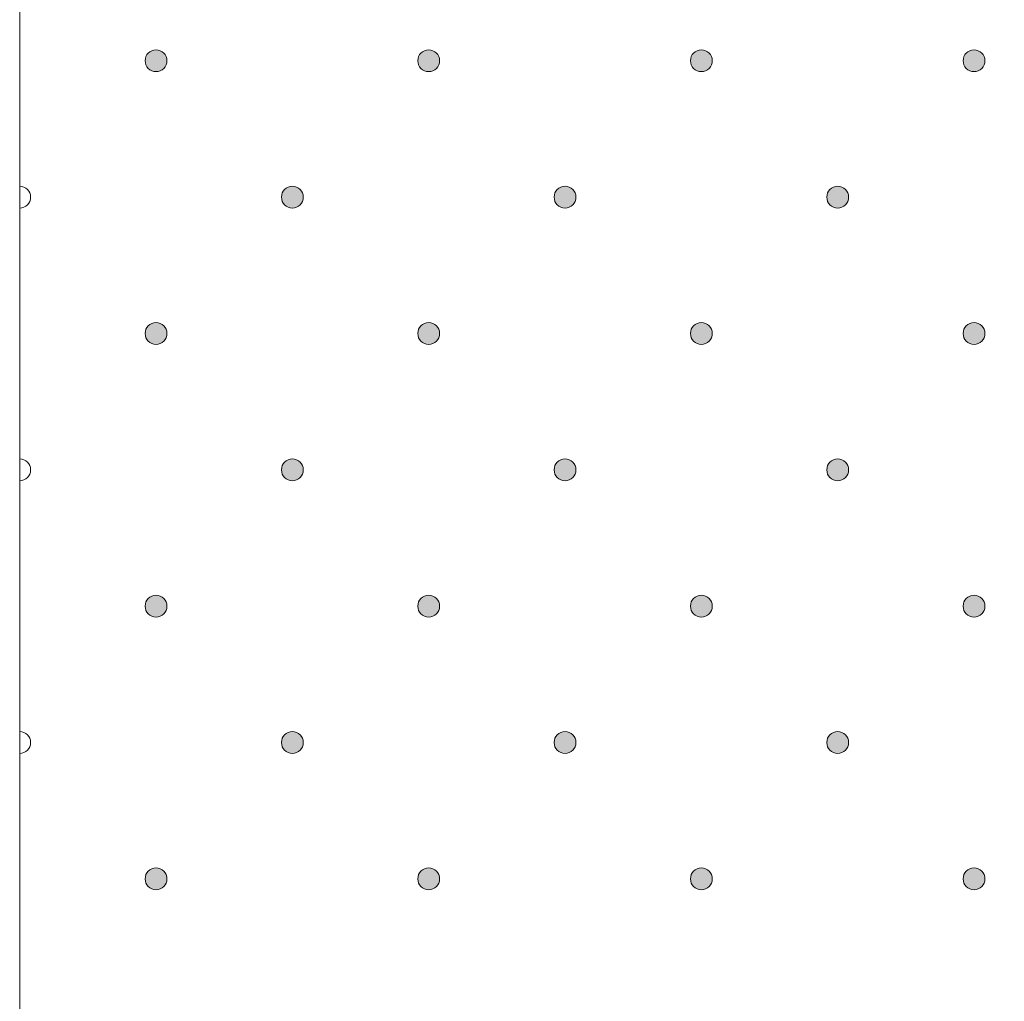
# Model space of a CAD drawing. Units: millimetres. Extents: x 0 to 208, y -208 to 0.
# Drawn here: x 29 to 38, y -55 to -46 of the extents above; entities that cross this region are included whole.
import ezdxf

# ---------------------------------------------------------------- set-up
doc = ezdxf.new("R2010")
doc.units = ezdxf.units.MM
doc.header["$MEASUREMENT"] = 0
doc.layers.add('GKA_GIPSBAUPLATTE_A', color=7, linetype='Continuous')
doc.layers.add('GKA_GIPSBAUPLATTE_A_MUSTER', color=7, linetype='Continuous')

# ---------------------------------------------------------------- blocks, each defined once
blk = doc.blocks.new('block 514')
at = {"layer": 'GKA_GIPSBAUPLATTE_A_MUSTER'}
h = blk.add_hatch(color=250, dxfattribs=at)
edge = h.paths.add_edge_path()
edge.add_spline(control_points=[(35.2502, -53.4003), (35.3054, -53.4003), (35.3501, -53.4451), (35.3501, -53.5003), (35.3501, -53.5555), (35.3054, -53.6003), (35.2502, -53.6003), (35.1949, -53.6003), (35.1501, -53.5555), (35.1501, -53.5003), (35.1501, -53.4451), (35.1949, -53.4003), (35.2502, -53.4003)], knot_values=[0, 0, 0, 0, 1, 1, 1, 2, 2, 2, 3, 3, 3, 4, 4, 4, 4], degree=3, periodic=1)
at = {"layer": 'GKA_GIPSBAUPLATTE_A_MUSTER', "lineweight": 0}
blk.add_open_spline([(35.2502, -53.4003), (35.3054, -53.4003), (35.3501, -53.4451), (35.3501, -53.5003), (35.3501, -53.5555), (35.3054, -53.6003), (35.2502, -53.6003), (35.1949, -53.6003), (35.1501, -53.5555), (35.1501, -53.5003), (35.1501, -53.4451), (35.1949, -53.4003), (35.2502, -53.4003)], degree=3, knots=[0, 0, 0, 0, 1, 1, 1, 2, 2, 2, 3, 3, 3, 4, 4, 4, 4], dxfattribs=at)
at = {"layer": 'GKA_GIPSBAUPLATTE_A_MUSTER', "color": 250, "lineweight": 20}
blk.add_open_spline([(35.2502, -53.4003), (35.3054, -53.4003), (35.3501, -53.4451), (35.3501, -53.5003), (35.3501, -53.5555), (35.3054, -53.6003), (35.2502, -53.6003), (35.1949, -53.6003), (35.1501, -53.5555), (35.1501, -53.5003), (35.1501, -53.4451), (35.1949, -53.4003), (35.2502, -53.4003)], degree=3, knots=[0, 0, 0, 0, 1, 1, 1, 2, 2, 2, 3, 3, 3, 4, 4, 4, 4], dxfattribs=at)
blk = doc.blocks.new('block 515')
at = {"layer": 'GKA_GIPSBAUPLATTE_A_MUSTER'}
h = blk.add_hatch(color=250, dxfattribs=at)
edge = h.paths.add_edge_path()
edge.add_spline(control_points=[(37.7502, -53.4003), (37.8055, -53.4003), (37.8502, -53.4451), (37.8502, -53.5003), (37.8502, -53.5555), (37.8055, -53.6003), (37.7502, -53.6003), (37.695, -53.6003), (37.6502, -53.5555), (37.6502, -53.5003), (37.6502, -53.4451), (37.695, -53.4003), (37.7502, -53.4003)], knot_values=[0, 0, 0, 0, 1, 1, 1, 2, 2, 2, 3, 3, 3, 4, 4, 4, 4], degree=3, periodic=1)
at = {"layer": 'GKA_GIPSBAUPLATTE_A_MUSTER', "lineweight": 0}
blk.add_open_spline([(37.7502, -53.4003), (37.8055, -53.4003), (37.8502, -53.4451), (37.8502, -53.5003), (37.8502, -53.5555), (37.8055, -53.6003), (37.7502, -53.6003), (37.695, -53.6003), (37.6502, -53.5555), (37.6502, -53.5003), (37.6502, -53.4451), (37.695, -53.4003), (37.7502, -53.4003)], degree=3, knots=[0, 0, 0, 0, 1, 1, 1, 2, 2, 2, 3, 3, 3, 4, 4, 4, 4], dxfattribs=at)
at = {"layer": 'GKA_GIPSBAUPLATTE_A_MUSTER', "color": 250, "lineweight": 20}
blk.add_open_spline([(37.7502, -53.4003), (37.8055, -53.4003), (37.8502, -53.4451), (37.8502, -53.5003), (37.8502, -53.5555), (37.8055, -53.6003), (37.7502, -53.6003), (37.695, -53.6003), (37.6502, -53.5555), (37.6502, -53.5003), (37.6502, -53.4451), (37.695, -53.4003), (37.7502, -53.4003)], degree=3, knots=[0, 0, 0, 0, 1, 1, 1, 2, 2, 2, 3, 3, 3, 4, 4, 4, 4], dxfattribs=at)
blk = doc.blocks.new('block 517')
at = {"layer": 'GKA_GIPSBAUPLATTE_A_MUSTER'}
h = blk.add_hatch(color=250, dxfattribs=at)
edge = h.paths.add_edge_path()
edge.add_spline(control_points=[(32.7502, -53.4003), (32.8054, -53.4003), (32.8502, -53.4451), (32.8502, -53.5003), (32.8502, -53.5555), (32.8054, -53.6003), (32.7502, -53.6003), (32.695, -53.6003), (32.6502, -53.5555), (32.6502, -53.5003), (32.6502, -53.4451), (32.695, -53.4003), (32.7502, -53.4003)], knot_values=[0, 0, 0, 0, 1, 1, 1, 2, 2, 2, 3, 3, 3, 4, 4, 4, 4], degree=3, periodic=1)
at = {"layer": 'GKA_GIPSBAUPLATTE_A_MUSTER', "lineweight": 0}
blk.add_open_spline([(32.7502, -53.4003), (32.8054, -53.4003), (32.8502, -53.4451), (32.8502, -53.5003), (32.8502, -53.5555), (32.8054, -53.6003), (32.7502, -53.6003), (32.695, -53.6003), (32.6502, -53.5555), (32.6502, -53.5003), (32.6502, -53.4451), (32.695, -53.4003), (32.7502, -53.4003)], degree=3, knots=[0, 0, 0, 0, 1, 1, 1, 2, 2, 2, 3, 3, 3, 4, 4, 4, 4], dxfattribs=at)
at = {"layer": 'GKA_GIPSBAUPLATTE_A_MUSTER', "color": 250, "lineweight": 20}
blk.add_open_spline([(32.7502, -53.4003), (32.8054, -53.4003), (32.8502, -53.4451), (32.8502, -53.5003), (32.8502, -53.5555), (32.8054, -53.6003), (32.7502, -53.6003), (32.695, -53.6003), (32.6502, -53.5555), (32.6502, -53.5003), (32.6502, -53.4451), (32.695, -53.4003), (32.7502, -53.4003)], degree=3, knots=[0, 0, 0, 0, 1, 1, 1, 2, 2, 2, 3, 3, 3, 4, 4, 4, 4], dxfattribs=at)
blk = doc.blocks.new('block 518')
at = {"layer": 'GKA_GIPSBAUPLATTE_A_MUSTER'}
h = blk.add_hatch(color=250, dxfattribs=at)
edge = h.paths.add_edge_path()
edge.add_spline(control_points=[(30.2501, -53.4003), (30.3054, -53.4003), (30.3501, -53.4451), (30.3501, -53.5003), (30.3501, -53.5555), (30.3054, -53.6003), (30.2501, -53.6003), (30.1949, -53.6003), (30.1502, -53.5555), (30.1502, -53.5003), (30.1502, -53.4451), (30.1949, -53.4003), (30.2501, -53.4003)], knot_values=[0, 0, 0, 0, 1, 1, 1, 2, 2, 2, 3, 3, 3, 4, 4, 4, 4], degree=3, periodic=1)
at = {"layer": 'GKA_GIPSBAUPLATTE_A_MUSTER', "lineweight": 0}
blk.add_open_spline([(30.2501, -53.4003), (30.3054, -53.4003), (30.3501, -53.4451), (30.3501, -53.5003), (30.3501, -53.5555), (30.3054, -53.6003), (30.2501, -53.6003), (30.1949, -53.6003), (30.1502, -53.5555), (30.1502, -53.5003), (30.1502, -53.4451), (30.1949, -53.4003), (30.2501, -53.4003)], degree=3, knots=[0, 0, 0, 0, 1, 1, 1, 2, 2, 2, 3, 3, 3, 4, 4, 4, 4], dxfattribs=at)
at = {"layer": 'GKA_GIPSBAUPLATTE_A_MUSTER', "color": 250, "lineweight": 20}
blk.add_open_spline([(30.2501, -53.4003), (30.3054, -53.4003), (30.3501, -53.4451), (30.3501, -53.5003), (30.3501, -53.5555), (30.3054, -53.6003), (30.2501, -53.6003), (30.1949, -53.6003), (30.1502, -53.5555), (30.1502, -53.5003), (30.1502, -53.4451), (30.1949, -53.4003), (30.2501, -53.4003)], degree=3, knots=[0, 0, 0, 0, 1, 1, 1, 2, 2, 2, 3, 3, 3, 4, 4, 4, 4], dxfattribs=at)
blk = doc.blocks.new('block 525')
at = {"layer": 'GKA_GIPSBAUPLATTE_A_MUSTER'}
h = blk.add_hatch(color=250, dxfattribs=at)
edge = h.paths.add_edge_path()
edge.add_spline(control_points=[(35.2502, -50.9003), (35.3054, -50.9003), (35.3501, -50.9451), (35.3501, -51.0003), (35.3501, -51.0555), (35.3054, -51.1003), (35.2502, -51.1003), (35.1949, -51.1003), (35.1501, -51.0555), (35.1501, -51.0003), (35.1501, -50.9451), (35.1949, -50.9003), (35.2502, -50.9003)], knot_values=[0, 0, 0, 0, 1, 1, 1, 2, 2, 2, 3, 3, 3, 4, 4, 4, 4], degree=3, periodic=1)
at = {"layer": 'GKA_GIPSBAUPLATTE_A_MUSTER', "lineweight": 0}
blk.add_open_spline([(35.2502, -50.9003), (35.3054, -50.9003), (35.3501, -50.9451), (35.3501, -51.0003), (35.3501, -51.0555), (35.3054, -51.1003), (35.2502, -51.1003), (35.1949, -51.1003), (35.1501, -51.0555), (35.1501, -51.0003), (35.1501, -50.9451), (35.1949, -50.9003), (35.2502, -50.9003)], degree=3, knots=[0, 0, 0, 0, 1, 1, 1, 2, 2, 2, 3, 3, 3, 4, 4, 4, 4], dxfattribs=at)
at = {"layer": 'GKA_GIPSBAUPLATTE_A_MUSTER', "color": 250, "lineweight": 20}
blk.add_open_spline([(35.2502, -50.9003), (35.3054, -50.9003), (35.3501, -50.9451), (35.3501, -51.0003), (35.3501, -51.0555), (35.3054, -51.1003), (35.2502, -51.1003), (35.1949, -51.1003), (35.1501, -51.0555), (35.1501, -51.0003), (35.1501, -50.9451), (35.1949, -50.9003), (35.2502, -50.9003)], degree=3, knots=[0, 0, 0, 0, 1, 1, 1, 2, 2, 2, 3, 3, 3, 4, 4, 4, 4], dxfattribs=at)
blk = doc.blocks.new('block 526')
at = {"layer": 'GKA_GIPSBAUPLATTE_A_MUSTER'}
h = blk.add_hatch(color=250, dxfattribs=at)
edge = h.paths.add_edge_path()
edge.add_spline(control_points=[(37.7502, -50.9003), (37.8055, -50.9003), (37.8502, -50.9451), (37.8502, -51.0003), (37.8502, -51.0555), (37.8055, -51.1003), (37.7502, -51.1003), (37.695, -51.1003), (37.6502, -51.0555), (37.6502, -51.0003), (37.6502, -50.9451), (37.695, -50.9003), (37.7502, -50.9003)], knot_values=[0, 0, 0, 0, 1, 1, 1, 2, 2, 2, 3, 3, 3, 4, 4, 4, 4], degree=3, periodic=1)
at = {"layer": 'GKA_GIPSBAUPLATTE_A_MUSTER', "lineweight": 0}
blk.add_open_spline([(37.7502, -50.9003), (37.8055, -50.9003), (37.8502, -50.9451), (37.8502, -51.0003), (37.8502, -51.0555), (37.8055, -51.1003), (37.7502, -51.1003), (37.695, -51.1003), (37.6502, -51.0555), (37.6502, -51.0003), (37.6502, -50.9451), (37.695, -50.9003), (37.7502, -50.9003)], degree=3, knots=[0, 0, 0, 0, 1, 1, 1, 2, 2, 2, 3, 3, 3, 4, 4, 4, 4], dxfattribs=at)
at = {"layer": 'GKA_GIPSBAUPLATTE_A_MUSTER', "color": 250, "lineweight": 20}
blk.add_open_spline([(37.7502, -50.9003), (37.8055, -50.9003), (37.8502, -50.9451), (37.8502, -51.0003), (37.8502, -51.0555), (37.8055, -51.1003), (37.7502, -51.1003), (37.695, -51.1003), (37.6502, -51.0555), (37.6502, -51.0003), (37.6502, -50.9451), (37.695, -50.9003), (37.7502, -50.9003)], degree=3, knots=[0, 0, 0, 0, 1, 1, 1, 2, 2, 2, 3, 3, 3, 4, 4, 4, 4], dxfattribs=at)
blk = doc.blocks.new('block 528')
at = {"layer": 'GKA_GIPSBAUPLATTE_A_MUSTER'}
h = blk.add_hatch(color=250, dxfattribs=at)
edge = h.paths.add_edge_path()
edge.add_spline(control_points=[(32.7502, -50.9003), (32.8054, -50.9003), (32.8502, -50.9451), (32.8502, -51.0003), (32.8502, -51.0555), (32.8054, -51.1003), (32.7502, -51.1003), (32.695, -51.1003), (32.6502, -51.0555), (32.6502, -51.0003), (32.6502, -50.9451), (32.695, -50.9003), (32.7502, -50.9003)], knot_values=[0, 0, 0, 0, 1, 1, 1, 2, 2, 2, 3, 3, 3, 4, 4, 4, 4], degree=3, periodic=1)
at = {"layer": 'GKA_GIPSBAUPLATTE_A_MUSTER', "lineweight": 0}
blk.add_open_spline([(32.7502, -50.9003), (32.8054, -50.9003), (32.8502, -50.9451), (32.8502, -51.0003), (32.8502, -51.0555), (32.8054, -51.1003), (32.7502, -51.1003), (32.695, -51.1003), (32.6502, -51.0555), (32.6502, -51.0003), (32.6502, -50.9451), (32.695, -50.9003), (32.7502, -50.9003)], degree=3, knots=[0, 0, 0, 0, 1, 1, 1, 2, 2, 2, 3, 3, 3, 4, 4, 4, 4], dxfattribs=at)
at = {"layer": 'GKA_GIPSBAUPLATTE_A_MUSTER', "color": 250, "lineweight": 20}
blk.add_open_spline([(32.7502, -50.9003), (32.8054, -50.9003), (32.8502, -50.9451), (32.8502, -51.0003), (32.8502, -51.0555), (32.8054, -51.1003), (32.7502, -51.1003), (32.695, -51.1003), (32.6502, -51.0555), (32.6502, -51.0003), (32.6502, -50.9451), (32.695, -50.9003), (32.7502, -50.9003)], degree=3, knots=[0, 0, 0, 0, 1, 1, 1, 2, 2, 2, 3, 3, 3, 4, 4, 4, 4], dxfattribs=at)
blk = doc.blocks.new('block 529')
at = {"layer": 'GKA_GIPSBAUPLATTE_A_MUSTER'}
h = blk.add_hatch(color=250, dxfattribs=at)
edge = h.paths.add_edge_path()
edge.add_spline(control_points=[(30.2501, -50.9003), (30.3054, -50.9003), (30.3501, -50.9451), (30.3501, -51.0003), (30.3501, -51.0555), (30.3054, -51.1003), (30.2501, -51.1003), (30.1949, -51.1003), (30.1502, -51.0555), (30.1502, -51.0003), (30.1502, -50.9451), (30.1949, -50.9003), (30.2501, -50.9003)], knot_values=[0, 0, 0, 0, 1, 1, 1, 2, 2, 2, 3, 3, 3, 4, 4, 4, 4], degree=3, periodic=1)
at = {"layer": 'GKA_GIPSBAUPLATTE_A_MUSTER', "lineweight": 0}
blk.add_open_spline([(30.2501, -50.9003), (30.3054, -50.9003), (30.3501, -50.9451), (30.3501, -51.0003), (30.3501, -51.0555), (30.3054, -51.1003), (30.2501, -51.1003), (30.1949, -51.1003), (30.1502, -51.0555), (30.1502, -51.0003), (30.1502, -50.9451), (30.1949, -50.9003), (30.2501, -50.9003)], degree=3, knots=[0, 0, 0, 0, 1, 1, 1, 2, 2, 2, 3, 3, 3, 4, 4, 4, 4], dxfattribs=at)
at = {"layer": 'GKA_GIPSBAUPLATTE_A_MUSTER', "color": 250, "lineweight": 20}
blk.add_open_spline([(30.2501, -50.9003), (30.3054, -50.9003), (30.3501, -50.9451), (30.3501, -51.0003), (30.3501, -51.0555), (30.3054, -51.1003), (30.2501, -51.1003), (30.1949, -51.1003), (30.1502, -51.0555), (30.1502, -51.0003), (30.1502, -50.9451), (30.1949, -50.9003), (30.2501, -50.9003)], degree=3, knots=[0, 0, 0, 0, 1, 1, 1, 2, 2, 2, 3, 3, 3, 4, 4, 4, 4], dxfattribs=at)
blk = doc.blocks.new('block 530')
at = {"layer": 'GKA_GIPSBAUPLATTE_A_MUSTER'}
h = blk.add_hatch(color=250, dxfattribs=at)
edge = h.paths.add_edge_path()
edge.add_spline(control_points=[(36.5002, -52.1503), (36.5554, -52.1503), (36.6002, -52.1951), (36.6002, -52.2503), (36.6002, -52.3055), (36.5554, -52.3503), (36.5002, -52.3503), (36.4449, -52.3503), (36.4002, -52.3055), (36.4002, -52.2503), (36.4002, -52.1951), (36.4449, -52.1503), (36.5002, -52.1503)], knot_values=[0, 0, 0, 0, 1, 1, 1, 2, 2, 2, 3, 3, 3, 4, 4, 4, 4], degree=3, periodic=1)
at = {"layer": 'GKA_GIPSBAUPLATTE_A_MUSTER', "lineweight": 0}
blk.add_open_spline([(36.5002, -52.1503), (36.5554, -52.1503), (36.6002, -52.1951), (36.6002, -52.2503), (36.6002, -52.3055), (36.5554, -52.3503), (36.5002, -52.3503), (36.4449, -52.3503), (36.4002, -52.3055), (36.4002, -52.2503), (36.4002, -52.1951), (36.4449, -52.1503), (36.5002, -52.1503)], degree=3, knots=[0, 0, 0, 0, 1, 1, 1, 2, 2, 2, 3, 3, 3, 4, 4, 4, 4], dxfattribs=at)
at = {"layer": 'GKA_GIPSBAUPLATTE_A_MUSTER', "color": 250, "lineweight": 20}
blk.add_open_spline([(36.5002, -52.1503), (36.5554, -52.1503), (36.6002, -52.1951), (36.6002, -52.2503), (36.6002, -52.3055), (36.5554, -52.3503), (36.5002, -52.3503), (36.4449, -52.3503), (36.4002, -52.3055), (36.4002, -52.2503), (36.4002, -52.1951), (36.4449, -52.1503), (36.5002, -52.1503)], degree=3, knots=[0, 0, 0, 0, 1, 1, 1, 2, 2, 2, 3, 3, 3, 4, 4, 4, 4], dxfattribs=at)
blk = doc.blocks.new('block 533')
at = {"layer": 'GKA_GIPSBAUPLATTE_A_MUSTER'}
h = blk.add_hatch(color=250, dxfattribs=at)
edge = h.paths.add_edge_path()
edge.add_spline(control_points=[(34.0003, -52.1503), (34.0555, -52.1503), (34.1003, -52.1951), (34.1003, -52.2503), (34.1003, -52.3055), (34.0555, -52.3503), (34.0003, -52.3503), (33.9451, -52.3503), (33.9003, -52.3055), (33.9003, -52.2503), (33.9003, -52.1951), (33.9451, -52.1503), (34.0003, -52.1503)], knot_values=[0, 0, 0, 0, 1, 1, 1, 2, 2, 2, 3, 3, 3, 4, 4, 4, 4], degree=3, periodic=1)
at = {"layer": 'GKA_GIPSBAUPLATTE_A_MUSTER', "lineweight": 0}
blk.add_open_spline([(34.0003, -52.1503), (34.0555, -52.1503), (34.1003, -52.1951), (34.1003, -52.2503), (34.1003, -52.3055), (34.0555, -52.3503), (34.0003, -52.3503), (33.9451, -52.3503), (33.9003, -52.3055), (33.9003, -52.2503), (33.9003, -52.1951), (33.9451, -52.1503), (34.0003, -52.1503)], degree=3, knots=[0, 0, 0, 0, 1, 1, 1, 2, 2, 2, 3, 3, 3, 4, 4, 4, 4], dxfattribs=at)
at = {"layer": 'GKA_GIPSBAUPLATTE_A_MUSTER', "color": 250, "lineweight": 20}
blk.add_open_spline([(34.0003, -52.1503), (34.0555, -52.1503), (34.1003, -52.1951), (34.1003, -52.2503), (34.1003, -52.3055), (34.0555, -52.3503), (34.0003, -52.3503), (33.9451, -52.3503), (33.9003, -52.3055), (33.9003, -52.2503), (33.9003, -52.1951), (33.9451, -52.1503), (34.0003, -52.1503)], degree=3, knots=[0, 0, 0, 0, 1, 1, 1, 2, 2, 2, 3, 3, 3, 4, 4, 4, 4], dxfattribs=at)
blk = doc.blocks.new('block 534')
at = {"layer": 'GKA_GIPSBAUPLATTE_A_MUSTER'}
h = blk.add_hatch(color=250, dxfattribs=at)
edge = h.paths.add_edge_path()
edge.add_spline(control_points=[(31.5002, -52.1503), (31.5554, -52.1503), (31.6002, -52.1951), (31.6002, -52.2503), (31.6002, -52.3055), (31.5554, -52.3503), (31.5002, -52.3503), (31.445, -52.3503), (31.4002, -52.3055), (31.4002, -52.2503), (31.4002, -52.1951), (31.445, -52.1503), (31.5002, -52.1503)], knot_values=[0, 0, 0, 0, 1, 1, 1, 2, 2, 2, 3, 3, 3, 4, 4, 4, 4], degree=3, periodic=1)
at = {"layer": 'GKA_GIPSBAUPLATTE_A_MUSTER', "lineweight": 0}
blk.add_open_spline([(31.5002, -52.1503), (31.5554, -52.1503), (31.6002, -52.1951), (31.6002, -52.2503), (31.6002, -52.3055), (31.5554, -52.3503), (31.5002, -52.3503), (31.445, -52.3503), (31.4002, -52.3055), (31.4002, -52.2503), (31.4002, -52.1951), (31.445, -52.1503), (31.5002, -52.1503)], degree=3, knots=[0, 0, 0, 0, 1, 1, 1, 2, 2, 2, 3, 3, 3, 4, 4, 4, 4], dxfattribs=at)
at = {"layer": 'GKA_GIPSBAUPLATTE_A_MUSTER', "color": 250, "lineweight": 20}
blk.add_open_spline([(31.5002, -52.1503), (31.5554, -52.1503), (31.6002, -52.1951), (31.6002, -52.2503), (31.6002, -52.3055), (31.5554, -52.3503), (31.5002, -52.3503), (31.445, -52.3503), (31.4002, -52.3055), (31.4002, -52.2503), (31.4002, -52.1951), (31.445, -52.1503), (31.5002, -52.1503)], degree=3, knots=[0, 0, 0, 0, 1, 1, 1, 2, 2, 2, 3, 3, 3, 4, 4, 4, 4], dxfattribs=at)
blk = doc.blocks.new('block 535')
at = {"layer": 'GKA_GIPSBAUPLATTE_A_MUSTER', "lineweight": 0}
blk.add_open_spline([(29.0002, -52.1503), (29.0554, -52.1503), (29.1003, -52.1951), (29.1003, -52.2503), (29.1003, -52.3055), (29.0554, -52.3503), (29.0002, -52.3503)], degree=3, knots=[0, 0, 0, 0, 1, 1, 1, 2, 2, 2, 2], dxfattribs=at)
at = {"layer": 'GKA_GIPSBAUPLATTE_A_MUSTER', "color": 250, "lineweight": 20}
blk.add_open_spline([(29.0002, -52.1503), (29.0554, -52.1503), (29.1003, -52.1951), (29.1003, -52.2503), (29.1003, -52.3055), (29.0554, -52.3503), (29.0002, -52.3503)], degree=3, knots=[0, 0, 0, 0, 1, 1, 1, 2, 2, 2, 2], dxfattribs=at)
blk = doc.blocks.new('block 536')
at = {"layer": 'GKA_GIPSBAUPLATTE_A_MUSTER'}
h = blk.add_hatch(color=250, dxfattribs=at)
edge = h.paths.add_edge_path()
edge.add_spline(control_points=[(35.2502, -48.4003), (35.3054, -48.4003), (35.3501, -48.4451), (35.3501, -48.5003), (35.3501, -48.5555), (35.3054, -48.6003), (35.2502, -48.6003), (35.1949, -48.6003), (35.1501, -48.5555), (35.1501, -48.5003), (35.1501, -48.4451), (35.1949, -48.4003), (35.2502, -48.4003)], knot_values=[0, 0, 0, 0, 1, 1, 1, 2, 2, 2, 3, 3, 3, 4, 4, 4, 4], degree=3, periodic=1)
at = {"layer": 'GKA_GIPSBAUPLATTE_A_MUSTER', "lineweight": 0}
blk.add_open_spline([(35.2502, -48.4003), (35.3054, -48.4003), (35.3501, -48.4451), (35.3501, -48.5003), (35.3501, -48.5555), (35.3054, -48.6003), (35.2502, -48.6003), (35.1949, -48.6003), (35.1501, -48.5555), (35.1501, -48.5003), (35.1501, -48.4451), (35.1949, -48.4003), (35.2502, -48.4003)], degree=3, knots=[0, 0, 0, 0, 1, 1, 1, 2, 2, 2, 3, 3, 3, 4, 4, 4, 4], dxfattribs=at)
at = {"layer": 'GKA_GIPSBAUPLATTE_A_MUSTER', "color": 250, "lineweight": 20}
blk.add_open_spline([(35.2502, -48.4003), (35.3054, -48.4003), (35.3501, -48.4451), (35.3501, -48.5003), (35.3501, -48.5555), (35.3054, -48.6003), (35.2502, -48.6003), (35.1949, -48.6003), (35.1501, -48.5555), (35.1501, -48.5003), (35.1501, -48.4451), (35.1949, -48.4003), (35.2502, -48.4003)], degree=3, knots=[0, 0, 0, 0, 1, 1, 1, 2, 2, 2, 3, 3, 3, 4, 4, 4, 4], dxfattribs=at)
blk = doc.blocks.new('block 537')
at = {"layer": 'GKA_GIPSBAUPLATTE_A_MUSTER'}
h = blk.add_hatch(color=250, dxfattribs=at)
edge = h.paths.add_edge_path()
edge.add_spline(control_points=[(37.7502, -48.4003), (37.8055, -48.4003), (37.8502, -48.4451), (37.8502, -48.5003), (37.8502, -48.5555), (37.8055, -48.6003), (37.7502, -48.6003), (37.695, -48.6003), (37.6502, -48.5555), (37.6502, -48.5003), (37.6502, -48.4451), (37.695, -48.4003), (37.7502, -48.4003)], knot_values=[0, 0, 0, 0, 1, 1, 1, 2, 2, 2, 3, 3, 3, 4, 4, 4, 4], degree=3, periodic=1)
at = {"layer": 'GKA_GIPSBAUPLATTE_A_MUSTER', "lineweight": 0}
blk.add_open_spline([(37.7502, -48.4003), (37.8055, -48.4003), (37.8502, -48.4451), (37.8502, -48.5003), (37.8502, -48.5555), (37.8055, -48.6003), (37.7502, -48.6003), (37.695, -48.6003), (37.6502, -48.5555), (37.6502, -48.5003), (37.6502, -48.4451), (37.695, -48.4003), (37.7502, -48.4003)], degree=3, knots=[0, 0, 0, 0, 1, 1, 1, 2, 2, 2, 3, 3, 3, 4, 4, 4, 4], dxfattribs=at)
at = {"layer": 'GKA_GIPSBAUPLATTE_A_MUSTER', "color": 250, "lineweight": 20}
blk.add_open_spline([(37.7502, -48.4003), (37.8055, -48.4003), (37.8502, -48.4451), (37.8502, -48.5003), (37.8502, -48.5555), (37.8055, -48.6003), (37.7502, -48.6003), (37.695, -48.6003), (37.6502, -48.5555), (37.6502, -48.5003), (37.6502, -48.4451), (37.695, -48.4003), (37.7502, -48.4003)], degree=3, knots=[0, 0, 0, 0, 1, 1, 1, 2, 2, 2, 3, 3, 3, 4, 4, 4, 4], dxfattribs=at)
blk = doc.blocks.new('block 539')
at = {"layer": 'GKA_GIPSBAUPLATTE_A_MUSTER'}
h = blk.add_hatch(color=250, dxfattribs=at)
edge = h.paths.add_edge_path()
edge.add_spline(control_points=[(32.7502, -48.4003), (32.8054, -48.4003), (32.8502, -48.4451), (32.8502, -48.5003), (32.8502, -48.5555), (32.8054, -48.6003), (32.7502, -48.6003), (32.695, -48.6003), (32.6502, -48.5555), (32.6502, -48.5003), (32.6502, -48.4451), (32.695, -48.4003), (32.7502, -48.4003)], knot_values=[0, 0, 0, 0, 1, 1, 1, 2, 2, 2, 3, 3, 3, 4, 4, 4, 4], degree=3, periodic=1)
at = {"layer": 'GKA_GIPSBAUPLATTE_A_MUSTER', "lineweight": 0}
blk.add_open_spline([(32.7502, -48.4003), (32.8054, -48.4003), (32.8502, -48.4451), (32.8502, -48.5003), (32.8502, -48.5555), (32.8054, -48.6003), (32.7502, -48.6003), (32.695, -48.6003), (32.6502, -48.5555), (32.6502, -48.5003), (32.6502, -48.4451), (32.695, -48.4003), (32.7502, -48.4003)], degree=3, knots=[0, 0, 0, 0, 1, 1, 1, 2, 2, 2, 3, 3, 3, 4, 4, 4, 4], dxfattribs=at)
at = {"layer": 'GKA_GIPSBAUPLATTE_A_MUSTER', "color": 250, "lineweight": 20}
blk.add_open_spline([(32.7502, -48.4003), (32.8054, -48.4003), (32.8502, -48.4451), (32.8502, -48.5003), (32.8502, -48.5555), (32.8054, -48.6003), (32.7502, -48.6003), (32.695, -48.6003), (32.6502, -48.5555), (32.6502, -48.5003), (32.6502, -48.4451), (32.695, -48.4003), (32.7502, -48.4003)], degree=3, knots=[0, 0, 0, 0, 1, 1, 1, 2, 2, 2, 3, 3, 3, 4, 4, 4, 4], dxfattribs=at)
blk = doc.blocks.new('block 540')
at = {"layer": 'GKA_GIPSBAUPLATTE_A_MUSTER'}
h = blk.add_hatch(color=250, dxfattribs=at)
edge = h.paths.add_edge_path()
edge.add_spline(control_points=[(30.2501, -48.4003), (30.3054, -48.4003), (30.3501, -48.4451), (30.3501, -48.5003), (30.3501, -48.5555), (30.3054, -48.6003), (30.2501, -48.6003), (30.1949, -48.6003), (30.1502, -48.5555), (30.1502, -48.5003), (30.1502, -48.4451), (30.1949, -48.4003), (30.2501, -48.4003)], knot_values=[0, 0, 0, 0, 1, 1, 1, 2, 2, 2, 3, 3, 3, 4, 4, 4, 4], degree=3, periodic=1)
at = {"layer": 'GKA_GIPSBAUPLATTE_A_MUSTER', "lineweight": 0}
blk.add_open_spline([(30.2501, -48.4003), (30.3054, -48.4003), (30.3501, -48.4451), (30.3501, -48.5003), (30.3501, -48.5555), (30.3054, -48.6003), (30.2501, -48.6003), (30.1949, -48.6003), (30.1502, -48.5555), (30.1502, -48.5003), (30.1502, -48.4451), (30.1949, -48.4003), (30.2501, -48.4003)], degree=3, knots=[0, 0, 0, 0, 1, 1, 1, 2, 2, 2, 3, 3, 3, 4, 4, 4, 4], dxfattribs=at)
at = {"layer": 'GKA_GIPSBAUPLATTE_A_MUSTER', "color": 250, "lineweight": 20}
blk.add_open_spline([(30.2501, -48.4003), (30.3054, -48.4003), (30.3501, -48.4451), (30.3501, -48.5003), (30.3501, -48.5555), (30.3054, -48.6003), (30.2501, -48.6003), (30.1949, -48.6003), (30.1502, -48.5555), (30.1502, -48.5003), (30.1502, -48.4451), (30.1949, -48.4003), (30.2501, -48.4003)], degree=3, knots=[0, 0, 0, 0, 1, 1, 1, 2, 2, 2, 3, 3, 3, 4, 4, 4, 4], dxfattribs=at)
blk = doc.blocks.new('block 541')
at = {"layer": 'GKA_GIPSBAUPLATTE_A_MUSTER'}
h = blk.add_hatch(color=250, dxfattribs=at)
edge = h.paths.add_edge_path()
edge.add_spline(control_points=[(36.5002, -49.6503), (36.5554, -49.6503), (36.6002, -49.6951), (36.6002, -49.7503), (36.6002, -49.8055), (36.5554, -49.8503), (36.5002, -49.8503), (36.4449, -49.8503), (36.4002, -49.8055), (36.4002, -49.7503), (36.4002, -49.6951), (36.4449, -49.6503), (36.5002, -49.6503)], knot_values=[0, 0, 0, 0, 1, 1, 1, 2, 2, 2, 3, 3, 3, 4, 4, 4, 4], degree=3, periodic=1)
at = {"layer": 'GKA_GIPSBAUPLATTE_A_MUSTER', "lineweight": 0}
blk.add_open_spline([(36.5002, -49.6503), (36.5554, -49.6503), (36.6002, -49.6951), (36.6002, -49.7503), (36.6002, -49.8055), (36.5554, -49.8503), (36.5002, -49.8503), (36.4449, -49.8503), (36.4002, -49.8055), (36.4002, -49.7503), (36.4002, -49.6951), (36.4449, -49.6503), (36.5002, -49.6503)], degree=3, knots=[0, 0, 0, 0, 1, 1, 1, 2, 2, 2, 3, 3, 3, 4, 4, 4, 4], dxfattribs=at)
at = {"layer": 'GKA_GIPSBAUPLATTE_A_MUSTER', "color": 250, "lineweight": 20}
blk.add_open_spline([(36.5002, -49.6503), (36.5554, -49.6503), (36.6002, -49.6951), (36.6002, -49.7503), (36.6002, -49.8055), (36.5554, -49.8503), (36.5002, -49.8503), (36.4449, -49.8503), (36.4002, -49.8055), (36.4002, -49.7503), (36.4002, -49.6951), (36.4449, -49.6503), (36.5002, -49.6503)], degree=3, knots=[0, 0, 0, 0, 1, 1, 1, 2, 2, 2, 3, 3, 3, 4, 4, 4, 4], dxfattribs=at)
blk = doc.blocks.new('block 544')
at = {"layer": 'GKA_GIPSBAUPLATTE_A_MUSTER'}
h = blk.add_hatch(color=250, dxfattribs=at)
edge = h.paths.add_edge_path()
edge.add_spline(control_points=[(34.0003, -49.6503), (34.0555, -49.6503), (34.1003, -49.6951), (34.1003, -49.7503), (34.1003, -49.8055), (34.0555, -49.8503), (34.0003, -49.8503), (33.9451, -49.8503), (33.9003, -49.8055), (33.9003, -49.7503), (33.9003, -49.6951), (33.9451, -49.6503), (34.0003, -49.6503)], knot_values=[0, 0, 0, 0, 1, 1, 1, 2, 2, 2, 3, 3, 3, 4, 4, 4, 4], degree=3, periodic=1)
at = {"layer": 'GKA_GIPSBAUPLATTE_A_MUSTER', "lineweight": 0}
blk.add_open_spline([(34.0003, -49.6503), (34.0555, -49.6503), (34.1003, -49.6951), (34.1003, -49.7503), (34.1003, -49.8055), (34.0555, -49.8503), (34.0003, -49.8503), (33.9451, -49.8503), (33.9003, -49.8055), (33.9003, -49.7503), (33.9003, -49.6951), (33.9451, -49.6503), (34.0003, -49.6503)], degree=3, knots=[0, 0, 0, 0, 1, 1, 1, 2, 2, 2, 3, 3, 3, 4, 4, 4, 4], dxfattribs=at)
at = {"layer": 'GKA_GIPSBAUPLATTE_A_MUSTER', "color": 250, "lineweight": 20}
blk.add_open_spline([(34.0003, -49.6503), (34.0555, -49.6503), (34.1003, -49.6951), (34.1003, -49.7503), (34.1003, -49.8055), (34.0555, -49.8503), (34.0003, -49.8503), (33.9451, -49.8503), (33.9003, -49.8055), (33.9003, -49.7503), (33.9003, -49.6951), (33.9451, -49.6503), (34.0003, -49.6503)], degree=3, knots=[0, 0, 0, 0, 1, 1, 1, 2, 2, 2, 3, 3, 3, 4, 4, 4, 4], dxfattribs=at)
blk = doc.blocks.new('block 545')
at = {"layer": 'GKA_GIPSBAUPLATTE_A_MUSTER'}
h = blk.add_hatch(color=250, dxfattribs=at)
edge = h.paths.add_edge_path()
edge.add_spline(control_points=[(31.5002, -49.6503), (31.5554, -49.6503), (31.6002, -49.6951), (31.6002, -49.7503), (31.6002, -49.8055), (31.5554, -49.8503), (31.5002, -49.8503), (31.445, -49.8503), (31.4002, -49.8055), (31.4002, -49.7503), (31.4002, -49.6951), (31.445, -49.6503), (31.5002, -49.6503)], knot_values=[0, 0, 0, 0, 1, 1, 1, 2, 2, 2, 3, 3, 3, 4, 4, 4, 4], degree=3, periodic=1)
at = {"layer": 'GKA_GIPSBAUPLATTE_A_MUSTER', "lineweight": 0}
blk.add_open_spline([(31.5002, -49.6503), (31.5554, -49.6503), (31.6002, -49.6951), (31.6002, -49.7503), (31.6002, -49.8055), (31.5554, -49.8503), (31.5002, -49.8503), (31.445, -49.8503), (31.4002, -49.8055), (31.4002, -49.7503), (31.4002, -49.6951), (31.445, -49.6503), (31.5002, -49.6503)], degree=3, knots=[0, 0, 0, 0, 1, 1, 1, 2, 2, 2, 3, 3, 3, 4, 4, 4, 4], dxfattribs=at)
at = {"layer": 'GKA_GIPSBAUPLATTE_A_MUSTER', "color": 250, "lineweight": 20}
blk.add_open_spline([(31.5002, -49.6503), (31.5554, -49.6503), (31.6002, -49.6951), (31.6002, -49.7503), (31.6002, -49.8055), (31.5554, -49.8503), (31.5002, -49.8503), (31.445, -49.8503), (31.4002, -49.8055), (31.4002, -49.7503), (31.4002, -49.6951), (31.445, -49.6503), (31.5002, -49.6503)], degree=3, knots=[0, 0, 0, 0, 1, 1, 1, 2, 2, 2, 3, 3, 3, 4, 4, 4, 4], dxfattribs=at)
blk = doc.blocks.new('block 546')
at = {"layer": 'GKA_GIPSBAUPLATTE_A_MUSTER', "lineweight": 0}
blk.add_open_spline([(29.0002, -49.6503), (29.0554, -49.6503), (29.1003, -49.6951), (29.1003, -49.7503), (29.1003, -49.8055), (29.0554, -49.8503), (29.0002, -49.8503)], degree=3, knots=[0, 0, 0, 0, 1, 1, 1, 2, 2, 2, 2], dxfattribs=at)
at = {"layer": 'GKA_GIPSBAUPLATTE_A_MUSTER', "color": 250, "lineweight": 20}
blk.add_open_spline([(29.0002, -49.6503), (29.0554, -49.6503), (29.1003, -49.6951), (29.1003, -49.7503), (29.1003, -49.8055), (29.0554, -49.8503), (29.0002, -49.8503)], degree=3, knots=[0, 0, 0, 0, 1, 1, 1, 2, 2, 2, 2], dxfattribs=at)
blk = doc.blocks.new('block 547')
at = {"layer": 'GKA_GIPSBAUPLATTE_A_MUSTER'}
h = blk.add_hatch(color=250, dxfattribs=at)
edge = h.paths.add_edge_path()
edge.add_spline(control_points=[(35.2502, -45.9003), (35.3054, -45.9003), (35.3501, -45.9451), (35.3501, -46.0003), (35.3501, -46.0555), (35.3054, -46.1003), (35.2502, -46.1003), (35.1949, -46.1003), (35.1501, -46.0555), (35.1501, -46.0003), (35.1501, -45.9451), (35.1949, -45.9003), (35.2502, -45.9003)], knot_values=[0, 0, 0, 0, 1, 1, 1, 2, 2, 2, 3, 3, 3, 4, 4, 4, 4], degree=3, periodic=1)
at = {"layer": 'GKA_GIPSBAUPLATTE_A_MUSTER', "lineweight": 0}
blk.add_open_spline([(35.2502, -45.9003), (35.3054, -45.9003), (35.3501, -45.9451), (35.3501, -46.0003), (35.3501, -46.0555), (35.3054, -46.1003), (35.2502, -46.1003), (35.1949, -46.1003), (35.1501, -46.0555), (35.1501, -46.0003), (35.1501, -45.9451), (35.1949, -45.9003), (35.2502, -45.9003)], degree=3, knots=[0, 0, 0, 0, 1, 1, 1, 2, 2, 2, 3, 3, 3, 4, 4, 4, 4], dxfattribs=at)
at = {"layer": 'GKA_GIPSBAUPLATTE_A_MUSTER', "color": 250, "lineweight": 20}
blk.add_open_spline([(35.2502, -45.9003), (35.3054, -45.9003), (35.3501, -45.9451), (35.3501, -46.0003), (35.3501, -46.0555), (35.3054, -46.1003), (35.2502, -46.1003), (35.1949, -46.1003), (35.1501, -46.0555), (35.1501, -46.0003), (35.1501, -45.9451), (35.1949, -45.9003), (35.2502, -45.9003)], degree=3, knots=[0, 0, 0, 0, 1, 1, 1, 2, 2, 2, 3, 3, 3, 4, 4, 4, 4], dxfattribs=at)
blk = doc.blocks.new('block 548')
at = {"layer": 'GKA_GIPSBAUPLATTE_A_MUSTER'}
h = blk.add_hatch(color=250, dxfattribs=at)
edge = h.paths.add_edge_path()
edge.add_spline(control_points=[(37.7502, -45.9003), (37.8055, -45.9003), (37.8502, -45.9451), (37.8502, -46.0003), (37.8502, -46.0555), (37.8055, -46.1003), (37.7502, -46.1003), (37.695, -46.1003), (37.6502, -46.0555), (37.6502, -46.0003), (37.6502, -45.9451), (37.695, -45.9003), (37.7502, -45.9003)], knot_values=[0, 0, 0, 0, 1, 1, 1, 2, 2, 2, 3, 3, 3, 4, 4, 4, 4], degree=3, periodic=1)
at = {"layer": 'GKA_GIPSBAUPLATTE_A_MUSTER', "lineweight": 0}
blk.add_open_spline([(37.7502, -45.9003), (37.8055, -45.9003), (37.8502, -45.9451), (37.8502, -46.0003), (37.8502, -46.0555), (37.8055, -46.1003), (37.7502, -46.1003), (37.695, -46.1003), (37.6502, -46.0555), (37.6502, -46.0003), (37.6502, -45.9451), (37.695, -45.9003), (37.7502, -45.9003)], degree=3, knots=[0, 0, 0, 0, 1, 1, 1, 2, 2, 2, 3, 3, 3, 4, 4, 4, 4], dxfattribs=at)
at = {"layer": 'GKA_GIPSBAUPLATTE_A_MUSTER', "color": 250, "lineweight": 20}
blk.add_open_spline([(37.7502, -45.9003), (37.8055, -45.9003), (37.8502, -45.9451), (37.8502, -46.0003), (37.8502, -46.0555), (37.8055, -46.1003), (37.7502, -46.1003), (37.695, -46.1003), (37.6502, -46.0555), (37.6502, -46.0003), (37.6502, -45.9451), (37.695, -45.9003), (37.7502, -45.9003)], degree=3, knots=[0, 0, 0, 0, 1, 1, 1, 2, 2, 2, 3, 3, 3, 4, 4, 4, 4], dxfattribs=at)
blk = doc.blocks.new('block 550')
at = {"layer": 'GKA_GIPSBAUPLATTE_A_MUSTER'}
h = blk.add_hatch(color=250, dxfattribs=at)
edge = h.paths.add_edge_path()
edge.add_spline(control_points=[(32.7502, -45.9003), (32.8054, -45.9003), (32.8502, -45.9451), (32.8502, -46.0003), (32.8502, -46.0555), (32.8054, -46.1003), (32.7502, -46.1003), (32.695, -46.1003), (32.6502, -46.0555), (32.6502, -46.0003), (32.6502, -45.9451), (32.695, -45.9003), (32.7502, -45.9003)], knot_values=[0, 0, 0, 0, 1, 1, 1, 2, 2, 2, 3, 3, 3, 4, 4, 4, 4], degree=3, periodic=1)
at = {"layer": 'GKA_GIPSBAUPLATTE_A_MUSTER', "lineweight": 0}
blk.add_open_spline([(32.7502, -45.9003), (32.8054, -45.9003), (32.8502, -45.9451), (32.8502, -46.0003), (32.8502, -46.0555), (32.8054, -46.1003), (32.7502, -46.1003), (32.695, -46.1003), (32.6502, -46.0555), (32.6502, -46.0003), (32.6502, -45.9451), (32.695, -45.9003), (32.7502, -45.9003)], degree=3, knots=[0, 0, 0, 0, 1, 1, 1, 2, 2, 2, 3, 3, 3, 4, 4, 4, 4], dxfattribs=at)
at = {"layer": 'GKA_GIPSBAUPLATTE_A_MUSTER', "color": 250, "lineweight": 20}
blk.add_open_spline([(32.7502, -45.9003), (32.8054, -45.9003), (32.8502, -45.9451), (32.8502, -46.0003), (32.8502, -46.0555), (32.8054, -46.1003), (32.7502, -46.1003), (32.695, -46.1003), (32.6502, -46.0555), (32.6502, -46.0003), (32.6502, -45.9451), (32.695, -45.9003), (32.7502, -45.9003)], degree=3, knots=[0, 0, 0, 0, 1, 1, 1, 2, 2, 2, 3, 3, 3, 4, 4, 4, 4], dxfattribs=at)
blk = doc.blocks.new('block 551')
at = {"layer": 'GKA_GIPSBAUPLATTE_A_MUSTER'}
h = blk.add_hatch(color=250, dxfattribs=at)
edge = h.paths.add_edge_path()
edge.add_spline(control_points=[(30.2501, -45.9003), (30.3054, -45.9003), (30.3501, -45.9451), (30.3501, -46.0003), (30.3501, -46.0555), (30.3054, -46.1003), (30.2501, -46.1003), (30.1949, -46.1003), (30.1502, -46.0555), (30.1502, -46.0003), (30.1502, -45.9451), (30.1949, -45.9003), (30.2501, -45.9003)], knot_values=[0, 0, 0, 0, 1, 1, 1, 2, 2, 2, 3, 3, 3, 4, 4, 4, 4], degree=3, periodic=1)
at = {"layer": 'GKA_GIPSBAUPLATTE_A_MUSTER', "lineweight": 0}
blk.add_open_spline([(30.2501, -45.9003), (30.3054, -45.9003), (30.3501, -45.9451), (30.3501, -46.0003), (30.3501, -46.0555), (30.3054, -46.1003), (30.2501, -46.1003), (30.1949, -46.1003), (30.1502, -46.0555), (30.1502, -46.0003), (30.1502, -45.9451), (30.1949, -45.9003), (30.2501, -45.9003)], degree=3, knots=[0, 0, 0, 0, 1, 1, 1, 2, 2, 2, 3, 3, 3, 4, 4, 4, 4], dxfattribs=at)
at = {"layer": 'GKA_GIPSBAUPLATTE_A_MUSTER', "color": 250, "lineweight": 20}
blk.add_open_spline([(30.2501, -45.9003), (30.3054, -45.9003), (30.3501, -45.9451), (30.3501, -46.0003), (30.3501, -46.0555), (30.3054, -46.1003), (30.2501, -46.1003), (30.1949, -46.1003), (30.1502, -46.0555), (30.1502, -46.0003), (30.1502, -45.9451), (30.1949, -45.9003), (30.2501, -45.9003)], degree=3, knots=[0, 0, 0, 0, 1, 1, 1, 2, 2, 2, 3, 3, 3, 4, 4, 4, 4], dxfattribs=at)
blk = doc.blocks.new('block 552')
at = {"layer": 'GKA_GIPSBAUPLATTE_A_MUSTER'}
h = blk.add_hatch(color=250, dxfattribs=at)
edge = h.paths.add_edge_path()
edge.add_spline(control_points=[(36.5002, -47.1503), (36.5554, -47.1503), (36.6002, -47.1951), (36.6002, -47.2503), (36.6002, -47.3055), (36.5554, -47.3503), (36.5002, -47.3503), (36.4449, -47.3503), (36.4002, -47.3055), (36.4002, -47.2503), (36.4002, -47.1951), (36.4449, -47.1503), (36.5002, -47.1503)], knot_values=[0, 0, 0, 0, 1, 1, 1, 2, 2, 2, 3, 3, 3, 4, 4, 4, 4], degree=3, periodic=1)
at = {"layer": 'GKA_GIPSBAUPLATTE_A_MUSTER', "lineweight": 0}
blk.add_open_spline([(36.5002, -47.1503), (36.5554, -47.1503), (36.6002, -47.1951), (36.6002, -47.2503), (36.6002, -47.3055), (36.5554, -47.3503), (36.5002, -47.3503), (36.4449, -47.3503), (36.4002, -47.3055), (36.4002, -47.2503), (36.4002, -47.1951), (36.4449, -47.1503), (36.5002, -47.1503)], degree=3, knots=[0, 0, 0, 0, 1, 1, 1, 2, 2, 2, 3, 3, 3, 4, 4, 4, 4], dxfattribs=at)
at = {"layer": 'GKA_GIPSBAUPLATTE_A_MUSTER', "color": 250, "lineweight": 20}
blk.add_open_spline([(36.5002, -47.1503), (36.5554, -47.1503), (36.6002, -47.1951), (36.6002, -47.2503), (36.6002, -47.3055), (36.5554, -47.3503), (36.5002, -47.3503), (36.4449, -47.3503), (36.4002, -47.3055), (36.4002, -47.2503), (36.4002, -47.1951), (36.4449, -47.1503), (36.5002, -47.1503)], degree=3, knots=[0, 0, 0, 0, 1, 1, 1, 2, 2, 2, 3, 3, 3, 4, 4, 4, 4], dxfattribs=at)
blk = doc.blocks.new('block 555')
at = {"layer": 'GKA_GIPSBAUPLATTE_A_MUSTER'}
h = blk.add_hatch(color=250, dxfattribs=at)
edge = h.paths.add_edge_path()
edge.add_spline(control_points=[(34.0003, -47.1503), (34.0555, -47.1503), (34.1003, -47.1951), (34.1003, -47.2503), (34.1003, -47.3055), (34.0555, -47.3503), (34.0003, -47.3503), (33.9451, -47.3503), (33.9003, -47.3055), (33.9003, -47.2503), (33.9003, -47.1951), (33.9451, -47.1503), (34.0003, -47.1503)], knot_values=[0, 0, 0, 0, 1, 1, 1, 2, 2, 2, 3, 3, 3, 4, 4, 4, 4], degree=3, periodic=1)
at = {"layer": 'GKA_GIPSBAUPLATTE_A_MUSTER', "lineweight": 0}
blk.add_open_spline([(34.0003, -47.1503), (34.0555, -47.1503), (34.1003, -47.1951), (34.1003, -47.2503), (34.1003, -47.3055), (34.0555, -47.3503), (34.0003, -47.3503), (33.9451, -47.3503), (33.9003, -47.3055), (33.9003, -47.2503), (33.9003, -47.1951), (33.9451, -47.1503), (34.0003, -47.1503)], degree=3, knots=[0, 0, 0, 0, 1, 1, 1, 2, 2, 2, 3, 3, 3, 4, 4, 4, 4], dxfattribs=at)
at = {"layer": 'GKA_GIPSBAUPLATTE_A_MUSTER', "color": 250, "lineweight": 20}
blk.add_open_spline([(34.0003, -47.1503), (34.0555, -47.1503), (34.1003, -47.1951), (34.1003, -47.2503), (34.1003, -47.3055), (34.0555, -47.3503), (34.0003, -47.3503), (33.9451, -47.3503), (33.9003, -47.3055), (33.9003, -47.2503), (33.9003, -47.1951), (33.9451, -47.1503), (34.0003, -47.1503)], degree=3, knots=[0, 0, 0, 0, 1, 1, 1, 2, 2, 2, 3, 3, 3, 4, 4, 4, 4], dxfattribs=at)
blk = doc.blocks.new('block 556')
at = {"layer": 'GKA_GIPSBAUPLATTE_A_MUSTER'}
h = blk.add_hatch(color=250, dxfattribs=at)
edge = h.paths.add_edge_path()
edge.add_spline(control_points=[(31.5002, -47.1503), (31.5554, -47.1503), (31.6002, -47.1951), (31.6002, -47.2503), (31.6002, -47.3055), (31.5554, -47.3503), (31.5002, -47.3503), (31.445, -47.3503), (31.4002, -47.3055), (31.4002, -47.2503), (31.4002, -47.1951), (31.445, -47.1503), (31.5002, -47.1503)], knot_values=[0, 0, 0, 0, 1, 1, 1, 2, 2, 2, 3, 3, 3, 4, 4, 4, 4], degree=3, periodic=1)
at = {"layer": 'GKA_GIPSBAUPLATTE_A_MUSTER', "lineweight": 0}
blk.add_open_spline([(31.5002, -47.1503), (31.5554, -47.1503), (31.6002, -47.1951), (31.6002, -47.2503), (31.6002, -47.3055), (31.5554, -47.3503), (31.5002, -47.3503), (31.445, -47.3503), (31.4002, -47.3055), (31.4002, -47.2503), (31.4002, -47.1951), (31.445, -47.1503), (31.5002, -47.1503)], degree=3, knots=[0, 0, 0, 0, 1, 1, 1, 2, 2, 2, 3, 3, 3, 4, 4, 4, 4], dxfattribs=at)
at = {"layer": 'GKA_GIPSBAUPLATTE_A_MUSTER', "color": 250, "lineweight": 20}
blk.add_open_spline([(31.5002, -47.1503), (31.5554, -47.1503), (31.6002, -47.1951), (31.6002, -47.2503), (31.6002, -47.3055), (31.5554, -47.3503), (31.5002, -47.3503), (31.445, -47.3503), (31.4002, -47.3055), (31.4002, -47.2503), (31.4002, -47.1951), (31.445, -47.1503), (31.5002, -47.1503)], degree=3, knots=[0, 0, 0, 0, 1, 1, 1, 2, 2, 2, 3, 3, 3, 4, 4, 4, 4], dxfattribs=at)
blk = doc.blocks.new('block 557')
at = {"layer": 'GKA_GIPSBAUPLATTE_A_MUSTER', "lineweight": 0}
blk.add_open_spline([(29.0002, -47.1504), (29.0554, -47.1504), (29.1003, -47.1951), (29.1003, -47.2503), (29.1003, -47.3055), (29.0554, -47.3503), (29.0002, -47.3503)], degree=3, knots=[0, 0, 0, 0, 1, 1, 1, 2, 2, 2, 2], dxfattribs=at)
at = {"layer": 'GKA_GIPSBAUPLATTE_A_MUSTER', "color": 250, "lineweight": 20}
blk.add_open_spline([(29.0002, -47.1504), (29.0554, -47.1504), (29.1003, -47.1951), (29.1003, -47.2503), (29.1003, -47.3055), (29.0554, -47.3503), (29.0002, -47.3503)], degree=3, knots=[0, 0, 0, 0, 1, 1, 1, 2, 2, 2, 2], dxfattribs=at)

msp = doc.modelspace()

# ---------------------------------------------------------------- linework, layer by layer
at = {"layer": 'GKA_GIPSBAUPLATTE_A', "color": 250, "lineweight": 20}
msp.add_lwpolyline([(29.0002, 0), (29.0002, -171), (41.5001, -171), (41.5001, 0)], dxfattribs=at)

# ---------------------------------------------------------------- block references
at = {"layer": 'GKA_GIPSBAUPLATTE_A_MUSTER'}
for name in ['block 551', 'block 550', 'block 547', 'block 548', 'block 557', 'block 556', 'block 555', 'block 552', 'block 540', 'block 539', 'block 536', 'block 537', 'block 546', 'block 545', 'block 544', 'block 541', 'block 529', 'block 528', 'block 525', 'block 526', 'block 535', 'block 534', 'block 533', 'block 530', 'block 518', 'block 517', 'block 514', 'block 515']:
    msp.add_blockref(name, (0, 0), dxfattribs=at)

doc.saveas('drawing.dxf')
